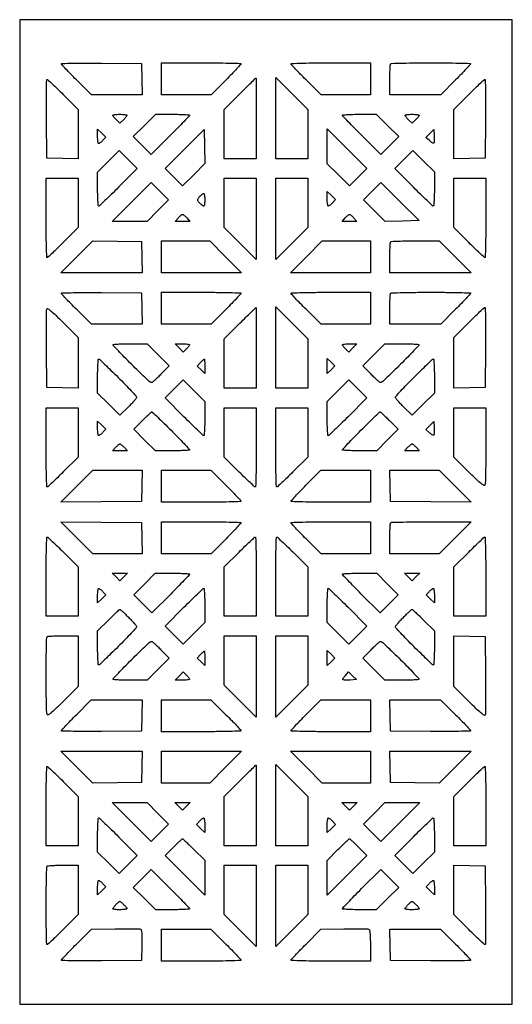
# Model space of a CAD drawing. Extents: x 0 to 90, y 0 to 180.
import ezdxf

# ---------------------------------------------------------------- set-up
doc = ezdxf.new("R2010")
doc.units = 0
doc.header["$MEASUREMENT"] = 0

msp = doc.modelspace()

# ---------------------------------------------------------------- linework, layer by layer
for points in [[(44.958, 179.832), (0, 179.832), (0, 89.916), (0, 0), (44.958, 0), (89.916, 0), (89.916, 89.916), (89.916, 179.832)], [(49.657, 166.37), (52.578, 163.457287), (52.578, 158.944643), (52.578, 154.432), (49.657, 154.432), (46.736, 154.432), (46.736, 161.857357), (46.736, 169.282713)], [(33.726746, 156.668832), (33.798492, 153.56334), (31.758554, 151.523402), (29.718616, 149.483464), (28.13378, 151.0683), (26.548944, 152.653136), (30.101972, 156.213731), (33.655, 159.774325)], [(59.751673, 156.273099), (63.369346, 152.655426), (61.785387, 151.071467), (60.201429, 149.487509), (58.167714, 151.509296), (56.134, 153.531082), (56.134, 156.710927), (56.134, 159.890772)], [(25.586251, 148.531275), (27.179721, 146.95197), (25.216319, 144.976985), (23.252918, 143.002), (20.075362, 143.002), (16.897806, 143.002), (20.445294, 146.55629), (23.992782, 150.110581)], [(40.259, 150.876), (43.18, 150.876), (43.18, 143.450643), (43.18, 136.025287), (40.259, 138.938), (37.338, 141.850713), (37.338, 146.363357), (37.338, 150.876)], [(49.657, 150.876), (52.578, 150.876), (52.578, 146.363357), (52.578, 141.850713), (49.657, 138.938), (46.736, 136.025287), (46.736, 143.450643), (46.736, 150.876)], [(69.404339, 146.623532), (72.906325, 143.129), (69.804546, 143.057284), (66.702768, 142.985568), (64.720821, 144.955891), (62.738874, 146.926214), (64.320613, 148.522139), (65.902353, 150.118064)], [(17.78, 139.387621), (22.225, 139.319), (22.296819, 136.4615), (22.368638, 133.604), (14.934962, 133.604), (7.501287, 133.604), (10.418143, 136.530121), (13.335, 139.456242)], [(30.293643, 139.446), (34.679287, 139.446), (37.592, 136.525), (40.504713, 133.604), (33.206357, 133.604), (25.908, 133.604), (25.908, 136.525), (25.908, 139.446)], [(59.622357, 139.446), (64.008, 139.446), (64.008, 136.525), (64.008, 133.604), (56.709643, 133.604), (49.411287, 133.604), (52.324, 136.525), (55.236713, 139.446)], [(49.657, 124.46), (52.578, 121.547287), (52.578, 117.034643), (52.578, 112.522), (49.657, 112.522), (46.736, 112.522), (46.736, 119.947357), (46.736, 127.372713)], [(56.826727, 117.278727), (57.519455, 116.586), (56.826727, 115.893273), (56.134, 115.200545), (56.134, 116.586), (56.134, 117.971455)], [(17.847676, 97.536), (22.368638, 97.536), (22.296819, 94.6785), (22.225, 91.821), (14.859155, 91.753501), (7.493311, 91.686001), (10.410012, 94.611001), (13.326713, 97.536)], [(72.068324, 97.536), (76.589287, 97.536), (79.505988, 94.611001), (82.422689, 91.686001), (75.056845, 91.753501), (67.691, 91.821), (67.619181, 94.6785), (67.547362, 97.536)], [(14.859155, 88.078499), (22.225, 88.011), (22.296819, 85.1535), (22.368638, 82.296), (17.847676, 82.296), (13.326713, 82.296), (10.410012, 85.220999), (7.493311, 88.145999)], [(18.288, 78.74), (19.673455, 78.74), (18.980727, 78.047273), (18.288, 77.354545), (17.595273, 78.047273), (16.902545, 78.74)], [(71.628, 78.74), (73.013455, 78.74), (72.320727, 78.047273), (71.628, 77.354545), (70.935273, 78.047273), (70.242545, 78.74)], [(40.259, 67.31), (43.18, 67.31), (43.18, 59.884643), (43.18, 52.459287), (40.259, 55.372), (37.338, 58.284713), (37.338, 62.797357), (37.338, 67.31)], [(49.657, 67.31), (52.578, 67.31), (52.578, 62.797357), (52.578, 58.284713), (49.657, 55.372), (46.736, 52.459287), (46.736, 59.884643), (46.736, 67.31)], [(56.826727, 63.938727), (57.519455, 63.246), (56.826727, 62.553273), (56.134, 61.860545), (56.134, 63.246), (56.134, 64.631455)], [(14.934962, 46.228), (22.368638, 46.228), (22.296819, 43.3705), (22.225, 40.513), (17.78, 40.444379), (13.335, 40.375758), (10.418143, 43.301879), (7.501287, 46.228)], [(33.206357, 46.228), (40.504713, 46.228), (37.592, 43.307), (34.679287, 40.386), (30.293643, 40.386), (25.908, 40.386), (25.908, 43.307), (25.908, 46.228)], [(56.709643, 46.228), (64.008, 46.228), (64.008, 43.307), (64.008, 40.386), (59.622357, 40.386), (55.236713, 40.386), (52.324, 43.307), (49.411287, 46.228)], [(74.981038, 46.228), (82.414713, 46.228), (79.497857, 43.301879), (76.581, 40.375758), (72.136, 40.444379), (67.691, 40.513), (67.619181, 43.3705), (67.547362, 46.228)], [(49.657, 40.894), (52.578, 37.981287), (52.578, 33.468643), (52.578, 28.956), (49.657, 28.956), (46.736, 28.956), (46.736, 36.381357), (46.736, 43.806713)], [(20.075362, 36.83), (23.252918, 36.83), (25.216319, 34.855015), (27.179721, 32.88003), (25.586251, 31.300725), (23.992782, 29.721419), (20.445294, 33.27571), (16.897806, 36.83)], [(29.718, 36.83), (31.103455, 36.83), (30.410727, 36.137273), (29.718, 35.444545), (29.025273, 36.137273), (28.332545, 36.83)], [(60.198, 36.83), (61.583455, 36.83), (60.890727, 36.137273), (60.198, 35.444545), (59.505273, 36.137273), (58.812545, 36.83)], [(69.840638, 36.83), (73.018194, 36.83), (69.470706, 33.27571), (65.923218, 29.721419), (64.329749, 31.300725), (62.736279, 32.88003), (64.699681, 34.855015), (66.663082, 36.83)], [(40.259, 25.4), (43.18, 25.4), (43.18, 17.974643), (43.18, 10.549287), (40.259, 13.462), (37.338, 16.374713), (37.338, 20.887357), (37.338, 25.4)], [(49.657, 25.4), (52.578, 25.4), (52.578, 20.887357), (52.578, 16.374713), (49.657, 13.462), (46.736, 10.549287), (46.736, 17.974643), (46.736, 25.4)]]:
    msp.add_lwpolyline(points, close=True)
for points in [[(14.9225, 171.898395), (22.225, 171.831), (22.296819, 168.9735), (22.368638, 166.116), (17.728967, 166.116), (13.089295, 166.116), (10.354648, 168.842168, -0.003408), (9.306403, 169.901508, -0.005381), (8.423303, 170.825901, -0.001626), (7.671537, 171.635226, -0.18851), (7.62, 171.767063, -0.408107), (7.69872, 171.847446, -0.000728), (9.765109, 171.887617, -0.004253), (12.122362, 171.909957, -0.00255)], [(33.147, 171.958, -0.002412), (35.922784, 171.944608, -0.004022), (38.259544, 171.903259, -0.000651), (40.312026, 171.847748, -0.405937), (40.386, 171.771648, -0.188475), (40.337445, 171.647413, -0.001438), (39.585188, 170.836734, -0.005047), (38.704847, 169.912361, -0.003187), (37.659832, 168.850648), (34.933664, 166.116), (30.420832, 166.116), (25.908, 166.116), (25.908, 169.037), (25.908, 171.958)], [(56.769, 171.958), (64.008, 171.958), (64.008, 169.037), (64.008, 166.116), (59.503648, 166.116), (54.999295, 166.116), (52.264648, 168.842168, -0.003342), (51.216396, 169.901232, -0.005281), (50.333303, 170.824756, -0.001567), (49.580653, 171.633763, -0.188742), (49.53, 171.763168, -0.405526), (49.607197, 171.842696, -0.000711), (51.656456, 171.900768, -0.004205), (53.993218, 171.943998, -0.002522)], [(75.099333, 171.958, -0.002426), (77.858884, 171.944608, -0.004046), (80.181979, 171.903259, -0.000659), (82.222044, 171.847744, -0.405884), (82.296, 171.771648, -0.188475), (82.247445, 171.647413, -0.001438), (81.495188, 170.836734, -0.005047), (80.614847, 169.912361, -0.003187), (79.569832, 168.850648), (76.843664, 166.116), (72.203832, 166.116), (67.564, 166.116), (67.564, 168.867667, -0.005745), (67.576258, 169.934462, -0.008732), (67.613742, 170.860773, -0.004165), (67.665476, 171.6407, -0.179603), (67.733333, 171.788667, -0.192206), (67.89396, 171.857645, -0.000713), (69.966946, 171.908258, -0.003544), (72.328179, 171.945796, -0.002202)], [(43.112357, 169.164, -0.411429), (43.140157, 169.136463, -0.000083), (43.16013, 167.000238, -0.001435), (43.175139, 164.622497, -0.00086), (43.18, 161.798), (43.18, 154.432), (40.259, 154.432), (37.338, 154.432), (37.338, 158.936526), (37.338, 163.441051), (40.191357, 166.302526, -0.00111), (41.290222, 167.399636, -0.001819), (42.22641, 168.323442, -0.000188), (43.065642, 169.144952, -0.196043)], [(5.008397, 168.91, -0.188241), (5.135118, 168.860539, -0.001495), (5.946104, 168.109188, -0.005148), (6.871359, 167.22884, -0.003254), (7.933352, 166.183832), (10.668, 163.457664), (10.668, 158.936513), (10.668, 154.415362), (7.8105, 154.487181), (4.953, 154.559), (4.885544, 161.7345, -0.002485), (4.873355, 164.48594, -0.004145), (4.893807, 166.802197, -0.000691), (4.931413, 168.834532, -0.408401)], [(84.899124, 168.91, -0.407984), (84.979503, 168.831317, -0.000754), (85.019702, 166.802197, -0.004329), (85.042036, 164.485939, -0.002596), (85.030456, 161.7345), (84.963, 154.559), (82.1055, 154.487181), (79.248, 154.415362), (79.248, 158.928033), (79.248, 163.440705), (81.974168, 166.175352, -0.003409), (83.033512, 167.223597, -0.005382), (83.957918, 168.106697, -0.001627), (84.767248, 168.85845, -0.188506)], [(18.288, 162.56, -0.015525), (18.77486, 162.54488, -0.025397), (19.184938, 162.498394, -0.022981), (19.494464, 162.432545, -0.341193), (19.558, 162.350276, -0.148512), (19.523208, 162.235724, -0.019347), (19.371469, 162.026921, -0.021145), (19.166169, 161.787779, -0.016233), (18.923, 161.544), (18.288, 160.947448), (17.653, 161.544, -0.016233), (17.409831, 161.787779, -0.021145), (17.204531, 162.026921, -0.019347), (17.052792, 162.235724, -0.148512), (17.018, 162.350276, -0.341193), (17.081536, 162.432545, -0.022981), (17.391063, 162.498394, -0.025397), (17.80114, 162.54488, -0.015525)], [(27.906222, 162.56, -0.005898), (29.087889, 162.54606, -0.009811), (30.082728, 162.503041, -0.003816), (30.91573, 162.444244, -0.391519), (30.988, 162.366097, -0.191136), (30.93622, 162.235591, -0.000977), (29.960514, 161.203634, -0.004156), (28.831067, 160.033372, -0.002598), (27.490176, 158.681065), (23.992353, 155.189936), (22.346676, 156.85237), (20.701, 158.514805), (22.762722, 160.537402), (24.824445, 162.56)], [(62.009778, 162.56), (65.091555, 162.56), (67.153278, 160.537402), (69.215, 158.514805), (67.569324, 156.85237), (65.923647, 155.189936), (62.425824, 158.681065, -0.002598), (61.084933, 160.033372, -0.004156), (59.955486, 161.203634, -0.000977), (58.97978, 162.235591, -0.191136), (58.928, 162.366097, -0.391519), (59.00027, 162.444244, -0.003816), (59.833272, 162.503041, -0.009811), (60.828111, 162.54606, -0.005898)], [(71.628, 162.56, -0.015525), (72.11486, 162.54488, -0.025397), (72.524937, 162.498394, -0.022981), (72.834464, 162.432545, -0.341193), (72.898, 162.350276, -0.148512), (72.863208, 162.235724, -0.019347), (72.711469, 162.026921, -0.021145), (72.506169, 161.787779, -0.016233), (72.263, 161.544), (71.628, 160.947448), (70.993, 161.544, -0.016233), (70.749831, 161.787779, -0.021145), (70.544531, 162.026921, -0.019347), (70.392792, 162.235724, -0.148512), (70.358, 162.350276, -0.341193), (70.421536, 162.432545, -0.022981), (70.731063, 162.498394, -0.025397), (71.14114, 162.54488, -0.015525)], [(14.985806, 159.131186), (15.747613, 158.401329), (15.195531, 157.813664, -0.017515), (14.968782, 157.58864, -0.022377), (14.744016, 157.398626, -0.021083), (14.546686, 157.259263, -0.144173), (14.433724, 157.226, -0.344373), (14.351355, 157.290365, -0.021585), (14.285606, 157.613022, -0.024509), (14.239117, 158.038435, -0.014961), (14.224, 158.543521), (14.224, 159.861042)], [(75.643532, 158.614929, -0.011871), (75.663204, 158.148838, -0.016703), (75.656979, 157.732806, -0.012938), (75.631745, 157.393541, -0.173017), (75.57903, 157.282364, -0.298523), (75.485196, 157.262835, -0.038349), (75.290987, 157.357048, -0.03467), (75.053669, 157.518585, -0.021813), (74.799313, 157.737464), (74.162629, 158.335597), (74.863815, 159.070028), (75.565, 159.80446)], [(19.804898, 154.307398), (21.457118, 152.655178), (18.034588, 149.225589, -0.002652), (16.708576, 147.910863, -0.004238), (15.56043, 146.803442, -0.001016), (14.548493, 145.847717, -0.190974), (14.418029, 145.796, -0.391709), (14.33982, 145.868375, -0.003763), (14.280996, 146.708352, -0.009742), (14.237949, 147.710972, -0.005856), (14.224, 148.901881), (14.224, 152.007761), (16.188339, 153.983689), (18.152679, 155.959618)], [(73.717015, 153.994319), (75.692, 152.030918), (75.692, 148.913459, -0.005835), (75.678051, 147.71811, -0.009706), (75.635004, 146.711754, -0.003736), (75.576186, 145.868406, -0.391807), (75.497971, 145.796, -0.190967), (75.367511, 145.847713, -0.001017), (74.356304, 146.802706, -0.004241), (73.208965, 147.909319, -0.002654), (71.883911, 149.223085), (68.46388, 152.65017), (70.102955, 154.303946), (71.74203, 155.957721)], [(7.747, 150.876), (10.668, 150.876), (10.668, 146.371648), (10.668, 141.867295), (7.941832, 139.132648, -0.003342), (6.882768, 138.084396, -0.005281), (5.959244, 137.201303, -0.001567), (5.150237, 136.448653, -0.188742), (5.020832, 136.398, -0.405526), (4.941304, 136.475197, -0.000711), (4.883232, 138.524456, -0.004205), (4.840002, 140.861218, -0.002522), (4.826, 143.637), (4.826, 150.876)], [(82.159311, 150.876), (85.070622, 150.876), (85.073627, 143.637, -0.002326), (85.061867, 140.861215, -0.003878), (85.022971, 138.524456, -0.000605), (84.97033, 136.469425, -0.40638), (84.896963, 136.398, -0.188869), (84.776943, 136.445013, -0.001343), (83.96677, 137.198812, -0.004875), (83.043889, 138.079141, -0.003073), (81.982648, 139.124168), (79.248, 141.850336), (79.248, 146.363168), (79.248, 150.876)], [(33.567367, 148.082, -0.329021), (33.651207, 148.020132, -0.028437), (33.718952, 147.746244, -0.028744), (33.766511, 147.377143, -0.01767), (33.782, 146.939, -0.014015), (33.769715, 146.500806, -0.023009), (33.731916, 146.131756, -0.019288), (33.678607, 145.849471, -0.349685), (33.6115, 145.796, -0.127166), (33.51856, 145.820026, -0.019706), (33.354638, 145.919483, -0.02089), (33.166841, 146.055414, -0.016815), (32.9765, 146.216367, -0.02788), (32.798719, 146.396262, -0.030866), (32.648447, 146.589077, -0.032423), (32.542508, 146.767631, -0.118213), (32.512, 146.894867, -0.104102), (32.539343, 147.024773, -0.027996), (32.635483, 147.21362, -0.027094), (32.771473, 147.420715, -0.025093), (32.932367, 147.6175, -0.02333), (33.109051, 147.795313, -0.027601), (33.292299, 147.945553, -0.028185), (33.457981, 148.052969, -0.130443)], [(56.895806, 147.701186), (57.657613, 146.971329), (57.105531, 146.383664, -0.017515), (56.878782, 146.15864, -0.022377), (56.654016, 145.968626, -0.021083), (56.456686, 145.829263, -0.144173), (56.343724, 145.796, -0.344373), (56.261355, 145.860365, -0.021585), (56.195606, 146.183022, -0.024509), (56.149117, 146.608435, -0.014961), (56.134, 147.113521), (56.134, 148.431042)], [(29.718, 144.272, -0.160602), (29.812137, 144.240962, -0.014444), (30.010085, 144.085469, -0.01762), (30.239442, 143.880224, -0.01285), (30.48, 143.637), (31.076552, 143.002), (29.718, 143.002), (28.359448, 143.002), (28.956, 143.637, -0.01285), (29.196558, 143.880224, -0.01762), (29.425915, 144.085469, -0.014444), (29.623863, 144.240962, -0.160602)], [(60.198, 144.272, -0.160602), (60.292137, 144.240962, -0.014444), (60.490085, 144.085469, -0.01762), (60.719442, 143.880224, -0.01285), (60.96, 143.637), (61.556552, 143.002), (60.198, 143.002), (58.839448, 143.002), (59.436, 143.637, -0.01285), (59.676558, 143.880224, -0.01762), (59.905915, 144.085469, -0.014444), (60.103863, 144.240962, -0.160602)], [(72.245977, 139.446), (76.589287, 139.446), (79.502, 136.525), (82.414713, 133.604), (74.989357, 133.604), (67.564, 133.604), (67.564, 136.355667, -0.005745), (67.576258, 137.422462, -0.008732), (67.613742, 138.348773, -0.004165), (67.665476, 139.1287, -0.179603), (67.733333, 139.276667, -0.187274), (67.888704, 139.345147, -0.001843), (69.128772, 139.396258, -0.005732), (70.568912, 139.433773, -0.003645)], [(14.9225, 129.988395), (22.225, 129.921), (22.296819, 127.0635), (22.368638, 124.206), (17.728967, 124.206), (13.089295, 124.206), (10.354648, 126.932168, -0.003408), (9.306403, 127.991508, -0.005381), (8.423303, 128.915901, -0.001626), (7.671537, 129.725226, -0.18851), (7.62, 129.857063, -0.408107), (7.69872, 129.937446, -0.000728), (9.765109, 129.977617, -0.004253), (12.122362, 129.999957, -0.00255)], [(33.147, 130.048, -0.002412), (35.922784, 130.034608, -0.004022), (38.259544, 129.993259, -0.000651), (40.312026, 129.937748, -0.405937), (40.386, 129.861648, -0.188475), (40.337445, 129.737413, -0.001438), (39.585188, 128.926734, -0.005047), (38.704847, 128.002361, -0.003187), (37.659832, 126.940648), (34.933664, 124.206), (30.420832, 124.206), (25.908, 124.206), (25.908, 127.127), (25.908, 130.048)], [(56.769, 130.048), (64.008, 130.048), (64.008, 127.127), (64.008, 124.206), (59.503648, 124.206), (54.999295, 124.206), (52.264648, 126.932168, -0.003342), (51.216396, 127.991232, -0.005281), (50.333303, 128.914756, -0.001567), (49.580653, 129.723763, -0.188742), (49.53, 129.853168, -0.405526), (49.607197, 129.932696, -0.000711), (51.656456, 129.990768, -0.004205), (53.993218, 130.033998, -0.002522)], [(75.099333, 130.048, -0.002426), (77.858884, 130.034608, -0.004046), (80.181979, 129.993259, -0.000659), (82.222044, 129.937744, -0.405884), (82.296, 129.861648, -0.188475), (82.247445, 129.737413, -0.001438), (81.495188, 128.926734, -0.005047), (80.614847, 128.002361, -0.003187), (79.569832, 126.940648), (76.843664, 124.206), (72.203832, 124.206), (67.564, 124.206), (67.564, 126.957667, -0.005745), (67.576258, 128.024462, -0.008732), (67.613742, 128.950773, -0.004165), (67.665476, 129.7307, -0.179603), (67.733333, 129.878667, -0.192206), (67.89396, 129.947645, -0.000713), (69.966946, 129.998258, -0.003544), (72.328179, 130.035796, -0.002202)], [(7.884657, 124.576376), (10.668, 121.801664), (10.668, 117.153513), (10.668, 112.505362), (7.8105, 112.577181), (4.953, 112.649), (4.885309, 119.630395, -0.001945), (4.86962, 122.332892, -0.003001), (4.87917, 124.66959, -0.000971), (4.903484, 126.690655, -0.088337), (4.959465, 126.98144, -0.482182), (5.143809, 127.039639, -0.023842), (5.729856, 126.602889, -0.018704), (6.593062, 125.837315, -0.005228)], [(43.112357, 127.254, -0.411429), (43.140157, 127.226463, -0.000083), (43.16013, 125.090238, -0.001435), (43.175139, 122.712497, -0.00086), (43.18, 119.888), (43.18, 112.522), (40.259, 112.522), (37.338, 112.522), (37.338, 117.026526), (37.338, 121.531051), (40.191357, 124.392526, -0.00111), (41.290222, 125.489636, -0.001819), (42.22641, 126.413442, -0.000188), (43.065642, 127.234952, -0.196043)], [(84.899063, 127.254, -0.408107), (84.979446, 127.17528, -0.000728), (85.019617, 125.108891, -0.004253), (85.041957, 122.751638, -0.00255), (85.030395, 119.9515), (84.963, 112.649), (82.1055, 112.577181), (79.248, 112.505362), (79.248, 117.145033), (79.248, 121.784705), (81.974168, 124.519352, -0.003408), (83.033508, 125.567597, -0.005381), (83.957901, 126.450697, -0.001626), (84.767226, 127.202463, -0.18851)], [(20.135459, 120.65), (23.252918, 120.65), (25.272002, 118.619004), (27.291085, 116.588009), (25.781994, 115.063004, -0.008196), (25.184506, 114.47869, -0.011989), (24.638213, 113.98597, -0.007496), (24.169687, 113.595392, -0.171637), (24.007422, 113.538, -0.187378), (23.832144, 113.606077, -0.001885), (22.832348, 114.527616, -0.005801), (21.687816, 115.615572, -0.003691), (20.379971, 116.906905, -0.002598), (19.09116, 118.211865, -0.004154), (18.005579, 119.341154, -0.000978), (17.067851, 120.336896, -0.190621), (17.018, 120.462905, -0.392743), (17.088098, 120.538381, -0.003479), (17.933754, 120.595041, -0.00936), (18.940107, 120.63655, -0.005626)], [(29.670479, 120.65, -0.014961), (30.175565, 120.634883, -0.024509), (30.600978, 120.588394, -0.021585), (30.923635, 120.522645, -0.344373), (30.988, 120.440276, -0.144173), (30.954737, 120.327314, -0.021083), (30.815374, 120.129984, -0.022377), (30.62536, 119.905218, -0.017515), (30.400336, 119.678469), (29.812671, 119.126387), (29.082814, 119.888194), (28.352958, 120.65)], [(60.245521, 120.65), (61.563042, 120.65), (60.833186, 119.888194), (60.103329, 119.126387), (59.515664, 119.678469, -0.017515), (59.29064, 119.905218, -0.022377), (59.100626, 120.129984, -0.021083), (58.961263, 120.327314, -0.144173), (58.928, 120.440276, -0.344373), (58.992365, 120.522645, -0.021585), (59.315022, 120.588394, -0.024509), (59.740435, 120.634883, -0.014961)], [(69.780541, 120.65, -0.005626), (70.975893, 120.63655, -0.00936), (71.982246, 120.595041, -0.003479), (72.827902, 120.538381, -0.392743), (72.898, 120.462905, -0.190621), (72.848149, 120.336896, -0.000978), (71.910421, 119.341154, -0.004154), (70.82484, 118.211865, -0.002598), (69.536029, 116.906905, -0.003691), (68.228184, 115.615572, -0.005801), (67.083652, 114.527616, -0.001885), (66.083856, 113.606077, -0.187378), (65.908578, 113.538, -0.171637), (65.746313, 113.595392, -0.007496), (65.277787, 113.98597, -0.011989), (64.731494, 114.47869, -0.008196), (64.134006, 115.063004), (62.624915, 116.588009), (64.643998, 118.619004), (66.663082, 120.65)], [(14.411095, 117.856, -0.190621), (14.537104, 117.806149, -0.000978), (15.532846, 116.868421, -0.004154), (16.662135, 115.78284, -0.002598), (17.967095, 114.494029, -0.003691), (19.258428, 113.186184, -0.005801), (20.346384, 112.041652, -0.001885), (21.267923, 111.041856, -0.187378), (21.336, 110.866578, -0.171637), (21.278608, 110.704313, -0.007496), (20.88803, 110.235787, -0.011989), (20.39531, 109.689494, -0.008196), (19.810996, 109.092006), (18.285991, 107.582915), (16.254996, 109.601998), (14.224, 111.621082), (14.224, 114.738541, -0.005626), (14.23745, 115.933893, -0.00936), (14.278959, 116.940246, -0.003479), (14.335619, 117.785902, -0.392743)], [(33.699276, 117.856, -0.391779), (33.732622, 117.825133, -0.003743), (33.7577, 117.46598, -0.009716), (33.776053, 117.037372, -0.005841), (33.782, 116.528273), (33.782, 115.200545), (33.096208, 115.886337), (32.410417, 116.572129), (33.013484, 117.214064, -0.00639), (33.250585, 117.46007, -0.009668), (33.463701, 117.667431, -0.004919), (33.647538, 117.83615, -0.185252)], [(75.497971, 117.856, -0.391807), (75.576186, 117.783594, -0.003736), (75.635004, 116.940246, -0.009706), (75.678051, 115.93389, -0.005835), (75.692, 114.738541), (75.692, 111.621082), (73.661004, 109.601998), (71.630009, 107.582915), (70.105004, 109.092006, -0.007983), (69.52068, 109.688997, -0.011718), (69.02797, 110.23375, -0.007189), (68.636366, 110.701079, -0.172451), (68.58, 110.859644, -0.187209), (68.646398, 111.030764, -0.001791), (69.567579, 112.031858, -0.005646), (70.653285, 113.177083, -0.003588), (71.941971, 114.487095, -0.0027), (73.244763, 115.778552, -0.004311), (74.373359, 116.866384, -0.00105), (75.367616, 117.804373, -0.190813)], [(31.807015, 112.084319), (33.782, 110.120918), (33.782, 107.003459, -0.005835), (33.768051, 105.80811, -0.009706), (33.725004, 104.801754, -0.003736), (33.666186, 103.958406, -0.391807), (33.587971, 103.886, -0.190967), (33.457511, 103.937713, -0.001017), (32.446304, 104.892706, -0.004241), (31.298965, 105.999319, -0.002654), (29.973911, 107.313085), (26.55388, 110.74017), (28.192955, 112.393946), (29.83203, 114.047721)], [(61.714898, 112.397398), (63.367118, 110.745178), (59.944588, 107.315589, -0.002652), (58.618576, 106.000863, -0.004238), (57.47043, 104.893442, -0.001016), (56.458493, 103.937717, -0.190974), (56.328029, 103.886, -0.391709), (56.24982, 103.958375, -0.003763), (56.190996, 104.798352, -0.009742), (56.147949, 105.800972, -0.005856), (56.134, 106.991881), (56.134, 110.097761), (58.098339, 112.073689), (60.062679, 114.049618)], [(7.747, 108.966), (10.668, 108.966), (10.668, 104.461648), (10.668, 99.957295), (7.941832, 97.222648, -0.003342), (6.882768, 96.174396, -0.005281), (5.959244, 95.291303, -0.001567), (5.150237, 94.538653, -0.188742), (5.020832, 94.488, -0.405526), (4.941304, 94.565197, -0.000711), (4.883232, 96.614456, -0.004205), (4.840002, 98.951218, -0.002522), (4.826, 101.727), (4.826, 108.966)], [(24.119257, 108.204, -0.193184), (24.208655, 108.16812, -0.000494), (25.201344, 107.216421, -0.002946), (26.318094, 106.13094, -0.001819), (27.619095, 104.842029, -0.0027), (28.910552, 103.539237, -0.004311), (29.998384, 102.410641, -0.00105), (30.936373, 101.416384, -0.190813), (30.988, 101.286029, -0.391709), (30.915625, 101.20782, -0.003763), (30.075648, 101.148996, -0.009742), (29.073028, 101.105949, -0.005856), (27.882119, 101.092), (24.776239, 101.092), (22.802556, 103.054107), (20.828874, 105.016214), (22.408599, 106.610107, -0.003874), (23.02357, 107.221052, -0.006072), (23.562742, 107.735794, -0.002055), (24.033178, 108.170521, -0.187621)], [(40.259, 108.966), (43.18, 108.966), (43.18, 101.727, -0.002412), (43.166608, 98.951216, -0.004022), (43.125259, 96.614456, -0.000651), (43.069748, 94.561974, -0.405937), (42.993648, 94.488, -0.188475), (42.869413, 94.536555, -0.001438), (42.058734, 95.288812, -0.005047), (41.134361, 96.169153, -0.003187), (40.072648, 97.214168), (37.338, 99.940336), (37.338, 104.453168), (37.338, 108.966)], [(49.657, 108.966), (52.578, 108.966), (52.578, 104.461648), (52.578, 99.957295), (49.851832, 97.222648, -0.003342), (48.792768, 96.174396, -0.005281), (47.869244, 95.291303, -0.001567), (47.060237, 94.538653, -0.188742), (46.930832, 94.488, -0.405526), (46.851304, 94.565197, -0.000711), (46.793232, 96.614456, -0.004205), (46.750002, 98.951218, -0.002522), (46.736, 101.727), (46.736, 108.966)], [(65.775637, 108.204, -0.186188), (65.857539, 108.172407, -0.00183), (66.331585, 107.739577, -0.005698), (66.87414, 107.229005, -0.003625), (67.494526, 106.622985), (69.089721, 105.04197), (67.126319, 103.066985), (65.162918, 101.092), (62.045459, 101.092, -0.005626), (60.850107, 101.10545, -0.00936), (59.843754, 101.146959, -0.003479), (58.998098, 101.203619, -0.392743), (58.928, 101.279095, -0.190621), (58.977851, 101.405104, -0.000978), (59.915579, 102.400846, -0.004154), (61.00116, 103.530135, -0.002598), (62.289971, 104.835095, -0.001722), (63.587804, 106.126677, -0.002794), (64.700698, 107.214384, -0.000444), (65.691101, 108.169912, -0.194029)], [(82.169, 108.966), (85.09, 108.966), (85.09, 102.128774, -0.002226), (85.078198, 99.477697, -0.003387), (85.042096, 97.175147, -0.001259), (84.992666, 95.196063, -0.084933), (84.926922, 94.866572, -0.4438), (84.714435, 94.784397, -0.051493), (84.230462, 95.094097, -0.023683), (83.427698, 95.797471, -0.004246), (82.005922, 97.190967), (79.248, 99.940336), (79.248, 104.453168), (79.248, 108.966)], [(14.985806, 105.791186), (15.747613, 105.061329), (15.195531, 104.473664, -0.017515), (14.968782, 104.24864, -0.022377), (14.744016, 104.058626, -0.021083), (14.546686, 103.919263, -0.144173), (14.433724, 103.886, -0.344373), (14.351355, 103.950365, -0.021585), (14.285606, 104.273022, -0.024509), (14.239117, 104.698435, -0.014961), (14.224, 105.203521), (14.224, 106.521042)], [(75.643532, 105.274929, -0.011871), (75.663204, 104.808838, -0.016703), (75.656979, 104.392806, -0.012938), (75.631745, 104.053541, -0.173017), (75.57903, 103.942364, -0.298523), (75.485196, 103.922835, -0.038349), (75.290987, 104.017048, -0.03467), (75.053669, 104.178585, -0.021813), (74.799313, 104.397464), (74.162629, 104.995597), (74.863815, 105.730028), (75.565, 106.46446)], [(18.288, 102.362, -0.160602), (18.382137, 102.330962, -0.014444), (18.580085, 102.175469, -0.01762), (18.809442, 101.970224, -0.01285), (19.05, 101.727), (19.646552, 101.092), (18.288, 101.092), (16.929448, 101.092), (17.526, 101.727, -0.01285), (17.766558, 101.970224, -0.01762), (17.995915, 102.175469, -0.014444), (18.193863, 102.330962, -0.160602)], [(71.628, 102.362, -0.160602), (71.722137, 102.330962, -0.014444), (71.920085, 102.175469, -0.01762), (72.149442, 101.970224, -0.01285), (72.39, 101.727), (72.986552, 101.092), (71.628, 101.092), (70.269448, 101.092), (70.866, 101.727, -0.01285), (71.106558, 101.970224, -0.01762), (71.335915, 102.175469, -0.014444), (71.533863, 102.330962, -0.160602)], [(30.394019, 97.536), (34.880037, 97.536), (37.633019, 94.817014, -0.003474), (38.688288, 93.760193, -0.005481), (39.577312, 92.837388, -0.001678), (40.333456, 92.029681, -0.189491), (40.386, 91.896014, -0.405175), (40.306084, 91.813585, -0.000764), (38.259544, 91.753342, -0.00436), (35.922781, 91.708518, -0.002615), (33.147, 91.694), (25.908, 91.694), (25.908, 94.615), (25.908, 97.536)], [(59.495168, 97.536), (64.008, 97.536), (64.008, 94.615), (64.008, 91.694), (56.769, 91.694, -0.002412), (53.993216, 91.707392, -0.004022), (51.656456, 91.748741, -0.000651), (49.603974, 91.804252, -0.405937), (49.53, 91.880352, -0.188475), (49.578555, 92.004587, -0.001438), (50.330812, 92.815266, -0.005047), (51.211153, 93.739639, -0.003187), (52.256168, 94.801352), (54.982336, 97.536)], [(33.147, 88.138, -0.002412), (35.922784, 88.124608, -0.004022), (38.259544, 88.083259, -0.000651), (40.312026, 88.027748, -0.405937), (40.386, 87.951648, -0.188475), (40.337445, 87.827413, -0.001438), (39.585188, 87.016734, -0.005047), (38.704847, 86.092361, -0.003187), (37.659832, 85.030648), (34.933664, 82.296), (30.420832, 82.296), (25.908, 82.296), (25.908, 85.217), (25.908, 88.138)], [(56.769, 88.138), (64.008, 88.138), (64.008, 85.217), (64.008, 82.296), (59.503648, 82.296), (54.999295, 82.296), (52.264648, 85.022168, -0.003342), (51.216396, 86.081232, -0.005281), (50.333303, 87.004756, -0.001567), (49.580653, 87.813763, -0.188742), (49.53, 87.943168, -0.405526), (49.607197, 88.022696, -0.000711), (51.656456, 88.080768, -0.004205), (53.993218, 88.123998, -0.002522)], [(75.15869, 88.138), (82.414713, 88.138), (79.502, 85.217), (76.589287, 82.296), (72.076643, 82.296), (67.564, 82.296), (67.564, 85.047667, -0.005745), (67.576258, 86.114462, -0.008732), (67.613742, 87.040773, -0.004165), (67.665476, 87.8207, -0.179603), (67.733333, 87.968667, -0.192265), (67.894026, 88.037651, -0.000702), (69.984382, 88.088258, -0.003516), (72.364776, 88.125796, -0.002184)], [(5.012352, 85.344, -0.188475), (5.136587, 85.295445, -0.001438), (5.947266, 84.543188, -0.005047), (6.871639, 83.662847, -0.003187), (7.933352, 82.617832), (10.668, 79.891664), (10.668, 75.378832), (10.668, 70.866), (7.747, 70.866), (4.826, 70.866), (4.826, 78.105, -0.002412), (4.839392, 80.880784, -0.004022), (4.880741, 83.217544, -0.000651), (4.936252, 85.270026, -0.405937)], [(42.985168, 85.344, -0.405526), (43.064696, 85.266803, -0.000711), (43.122768, 83.217544, -0.004205), (43.165998, 80.880782, -0.002522), (43.18, 78.105), (43.18, 70.866), (40.259, 70.866), (37.338, 70.866), (37.338, 75.370352), (37.338, 79.874705), (40.064168, 82.609352, -0.003342), (41.123232, 83.657604, -0.005281), (42.046756, 84.540697, -0.001567), (42.855763, 85.293347, -0.188742)], [(46.922352, 85.344, -0.188475), (47.046587, 85.295445, -0.001438), (47.857266, 84.543188, -0.005047), (48.781639, 83.662847, -0.003187), (49.843352, 82.617832), (52.578, 79.891664), (52.578, 75.378832), (52.578, 70.866), (49.657, 70.866), (46.736, 70.866), (46.736, 78.105, -0.002412), (46.749392, 80.880784, -0.004022), (46.790741, 83.217544, -0.000651), (46.846252, 85.270026, -0.405937)], [(84.883266, 85.344, -0.405472), (84.958139, 85.271335, -0.000627), (85.017067, 83.217544, -0.003948), (85.062721, 80.880783, -0.002368), (85.081882, 78.105), (85.097569, 70.866), (82.172784, 70.866), (79.248, 70.866), (79.248, 75.370352), (79.248, 79.874705), (81.974168, 82.609352, -0.003138), (83.03239, 83.657625, -0.004975), (83.95326, 84.540697, -0.001394), (84.761331, 85.296079, -0.18945)], [(27.870541, 78.74, -0.005835), (29.06589, 78.726051, -0.009706), (30.072246, 78.683004, -0.003736), (30.915594, 78.624186, -0.391807), (30.988, 78.545971, -0.190967), (30.936287, 78.415511, -0.001017), (29.981294, 77.404304, -0.004241), (28.874681, 76.256965, -0.002654), (27.560915, 74.931911), (24.13383, 71.51188), (22.480054, 73.150955), (20.826279, 74.79003), (22.789681, 76.765015), (24.753082, 78.74)], [(62.045459, 78.74), (65.162918, 78.74), (67.126319, 76.765015), (69.089721, 74.79003), (67.435946, 73.150955), (65.78217, 71.51188), (62.355085, 74.931911, -0.002654), (61.041319, 76.256965, -0.004241), (59.934706, 77.404304, -0.001017), (58.979713, 78.415511, -0.190967), (58.928, 78.545971, -0.391807), (59.000406, 78.624186, -0.003736), (59.843754, 78.683004, -0.009706), (60.85011, 78.726051, -0.005835)], [(14.433724, 75.946, -0.144173), (14.546686, 75.912737, -0.021083), (14.744016, 75.773374, -0.022377), (14.968782, 75.58336, -0.017515), (15.195531, 75.358336), (15.747613, 74.770671), (14.985806, 74.040814), (14.224, 73.310958), (14.224, 74.628479, -0.014961), (14.239117, 75.133565, -0.024509), (14.285606, 75.558978, -0.021585), (14.351355, 75.881635, -0.344373)], [(33.587971, 75.946, -0.391807), (33.666186, 75.873594, -0.003736), (33.725004, 75.030246, -0.009706), (33.768051, 74.02389, -0.005835), (33.782, 72.828541), (33.782, 69.711082), (31.807015, 67.747681), (29.83203, 65.784279), (28.192955, 67.438054), (26.55388, 69.09183), (29.973911, 72.518915, -0.002654), (31.298965, 73.832681, -0.004241), (32.446304, 74.939294, -0.001017), (33.457511, 75.894287, -0.190967)], [(56.328029, 75.946, -0.190967), (56.458489, 75.894287, -0.001017), (57.469696, 74.939294, -0.004241), (58.617035, 73.832681, -0.002654), (59.942089, 72.518915), (63.36212, 69.09183), (61.723045, 67.438054), (60.08397, 65.784279), (58.108985, 67.747681), (56.134, 69.711082), (56.134, 72.828541, -0.005835), (56.147949, 74.02389, -0.009706), (56.190996, 75.030246, -0.003736), (56.249814, 75.873594, -0.391807)], [(75.482276, 75.946, -0.344373), (75.564645, 75.881635, -0.021585), (75.630394, 75.558978, -0.024509), (75.676883, 75.133565, -0.014961), (75.692, 74.628479), (75.692, 73.310958), (74.930194, 74.040814), (74.168387, 74.770671), (74.720469, 75.358336, -0.017515), (74.947218, 75.58336, -0.022377), (75.171984, 75.773374, -0.021083), (75.369314, 75.912737, -0.144173)], [(18.274676, 72.136, -0.184657), (18.357306, 72.104406, -0.002193), (18.794562, 71.709314, -0.006247), (19.296434, 71.240208, -0.003999), (19.868135, 70.683451, -0.008513), (20.43054, 70.107636, -0.01239), (20.904815, 69.579604, -0.007958), (21.279323, 69.126874, -0.170424), (21.336, 68.965422, -0.187378), (21.267923, 68.790144, -0.001885), (20.346384, 67.790348, -0.005801), (19.258428, 66.645816, -0.003691), (17.967095, 65.337971, -0.002598), (16.662135, 64.04916, -0.004154), (15.532846, 62.963579, -0.000978), (14.537104, 62.025851, -0.190621), (14.411095, 61.976, -0.392649), (14.335624, 62.046069, -0.003504), (14.278959, 62.888352, -0.009395), (14.23745, 63.890969, -0.005647), (14.224, 65.081881), (14.224, 68.187761), (16.186541, 70.161881, -0.002993), (16.947914, 70.918631, -0.004757), (17.609479, 71.556102, -0.001274), (18.190784, 72.102869, -0.19031)], [(71.614429, 72.136, -0.188539), (71.700877, 72.102201, -0.001337), (72.285668, 71.559504, -0.004861), (72.951806, 70.925763, -0.003064), (73.717881, 70.173459), (75.692, 68.210918), (75.692, 65.093459, -0.005626), (75.67855, 63.898107, -0.00936), (75.637041, 62.891754, -0.003479), (75.580381, 62.046098, -0.392743), (75.504905, 61.976, -0.190621), (75.378896, 62.025851, -0.000978), (74.383154, 62.963579, -0.004154), (73.253865, 64.04916, -0.002598), (71.948905, 65.337971, -0.003479), (70.657546, 66.644732, -0.005485), (69.569616, 67.785849, -0.00169), (68.644665, 68.784322, -0.188127), (68.58, 68.950106, -0.169918), (68.633838, 69.103956, -0.007155), (69.006686, 69.557969, -0.011634), (69.475991, 70.087552, -0.00794), (70.032549, 70.668135, -0.004161), (70.598645, 71.230758, -0.006492), (71.096403, 71.704815, -0.00234), (71.529846, 72.103258, -0.186796)], [(7.916333, 67.31), (10.668, 67.31), (10.668, 62.670168), (10.668, 58.030336), (7.910078, 55.280967, -0.004246), (6.488302, 53.887471, -0.023683), (5.685538, 53.184097, -0.051493), (5.201565, 52.874397, -0.4438), (4.989078, 52.956572, -0.084886), (4.923341, 53.285863, -0.001273), (4.873904, 55.252711, -0.003406), (4.837803, 57.541594, -0.00224), (4.826, 60.176441, -0.002332), (4.838206, 62.793537, -0.003746), (4.875742, 65.025075, -0.000796), (4.926402, 66.980515, -0.191777), (4.995333, 67.140667, -0.179603), (5.1433, 67.208524, -0.004165), (5.923227, 67.260258, -0.008732), (6.849538, 67.297742, -0.005745)], [(82.1055, 67.254819), (84.963, 67.183), (85.030691, 60.201605, -0.001945), (85.04638, 57.499108, -0.003001), (85.03683, 55.16241, -0.000971), (85.012516, 53.141345, -0.088337), (84.956535, 52.85056, -0.482182), (84.772191, 52.792361, -0.023842), (84.186144, 53.229111, -0.018704), (83.322938, 53.994685, -0.005228), (82.031343, 55.255624), (79.248, 58.030336), (79.248, 62.678487), (79.248, 67.326638)], [(24.007422, 66.294, -0.171637), (24.169687, 66.236608, -0.007496), (24.638213, 65.84603, -0.011989), (25.184506, 65.35331, -0.008196), (25.781994, 64.768996), (27.291085, 63.243991), (25.272002, 61.212996), (23.252918, 59.182), (20.135459, 59.182, -0.005626), (18.940107, 59.19545, -0.00936), (17.933754, 59.236959, -0.003479), (17.088098, 59.293619, -0.392743), (17.018, 59.369095, -0.190621), (17.067851, 59.495104, -0.000978), (18.005579, 60.490846, -0.004154), (19.09116, 61.620135, -0.002598), (20.379971, 62.925095, -0.003691), (21.687816, 64.216428, -0.005801), (22.832348, 65.304384, -0.001885), (23.832144, 66.225923, -0.187378)], [(65.901644, 66.294, -0.187209), (66.072764, 66.227602, -0.001791), (67.073858, 65.306421, -0.005646), (68.219083, 64.220715, -0.003588), (69.529095, 62.932029, -0.0027), (70.820552, 61.629237, -0.004311), (71.908384, 60.500641, -0.00105), (72.846373, 59.506384, -0.190813), (72.898, 59.376029, -0.391807), (72.825594, 59.297814, -0.003736), (71.982246, 59.238996, -0.009706), (70.97589, 59.195949, -0.005835), (69.780541, 59.182), (66.663082, 59.182), (64.643998, 61.212996), (62.624915, 63.243991), (64.134006, 64.768996, -0.007983), (64.730997, 65.35332, -0.011718), (65.27575, 65.84603, -0.007189), (65.743079, 66.237634, -0.172451)], [(33.699276, 64.516, -0.391779), (33.732622, 64.485133, -0.003743), (33.7577, 64.12598, -0.009716), (33.776053, 63.697372, -0.005841), (33.782, 63.188273), (33.782, 61.860545), (33.096208, 62.546337), (32.410417, 63.232129), (33.013484, 63.874064, -0.00639), (33.250585, 64.12007, -0.009668), (33.463701, 64.327431, -0.004919), (33.647538, 64.49615, -0.185252)], [(30.400336, 60.153531, -0.017515), (30.62536, 59.926782, -0.022377), (30.815374, 59.702016, -0.021083), (30.954737, 59.504686, -0.144173), (30.988, 59.391724, -0.344373), (30.923635, 59.309355, -0.021585), (30.600978, 59.243606, -0.024509), (30.175565, 59.197117, -0.014961), (29.670479, 59.182), (28.352958, 59.182), (29.082814, 59.943806), (29.812671, 60.705613)], [(60.772028, 60.010185), (61.50646, 59.309), (60.316929, 59.230468, -0.011871), (59.850838, 59.210796, -0.016703), (59.434806, 59.217021, -0.012938), (59.095541, 59.242255, -0.173017), (58.984364, 59.29497, -0.298523), (58.964835, 59.388804, -0.038349), (59.059048, 59.583013, -0.03467), (59.220585, 59.820331, -0.021813), (59.439464, 60.074687), (60.037597, 60.711371)], [(17.720487, 55.626), (22.368638, 55.626), (22.296819, 52.7685), (22.225, 49.911), (14.9225, 49.843605, -0.002441), (12.122361, 49.831434, -0.004072), (9.765109, 49.851892, -0.000667), (7.695499, 49.889472, -0.408517), (7.62, 49.966457, -0.188245), (7.669447, 50.09314, -0.001494), (8.420812, 50.904122, -0.005147), (9.30116, 51.829363, -0.003253), (10.346168, 52.891352), (13.072336, 55.626)], [(30.412352, 55.626), (34.916705, 55.626), (37.651352, 52.899832, -0.003342), (38.699604, 51.840768, -0.005281), (39.582697, 50.917244, -0.001567), (40.335347, 50.108237, -0.188742), (40.386, 49.978832, -0.405526), (40.308803, 49.899304, -0.000711), (38.259544, 49.841232, -0.004205), (35.922782, 49.798002, -0.002522), (33.147, 49.784), (25.908, 49.784), (25.908, 52.705), (25.908, 55.626)], [(59.495168, 55.626), (64.008, 55.626), (64.008, 52.705), (64.008, 49.784), (56.769, 49.784, -0.002412), (53.993216, 49.797392, -0.004022), (51.656456, 49.838741, -0.000651), (49.603974, 49.894252, -0.405937), (49.53, 49.970352, -0.188475), (49.578555, 50.094587, -0.001438), (50.330812, 50.905266, -0.005047), (51.211153, 51.829639, -0.003187), (52.256168, 52.891352), (54.982336, 55.626)], [(72.187033, 55.626), (76.826705, 55.626), (79.561352, 52.899832, -0.003408), (80.609597, 51.840492, -0.005381), (81.492697, 50.916099, -0.001626), (82.244463, 50.106774, -0.18851), (82.296, 49.974937, -0.408107), (82.21728, 49.894554, -0.000728), (80.150891, 49.854383, -0.004253), (77.793638, 49.832043, -0.00255), (74.9935, 49.843605), (67.691, 49.911), (67.619181, 52.7685), (67.547362, 55.626)], [(5.012352, 43.434, -0.188475), (5.136587, 43.385445, -0.001438), (5.947266, 42.633188, -0.005047), (6.871639, 41.752847, -0.003187), (7.933352, 40.707832), (10.668, 37.981664), (10.668, 33.468832), (10.668, 28.956), (7.747, 28.956), (4.826, 28.956), (4.826, 36.195, -0.002412), (4.839392, 38.970784, -0.004022), (4.880741, 41.307544, -0.000651), (4.936252, 43.360026, -0.405937)], [(43.112357, 43.688, -0.411429), (43.140157, 43.660463, -0.000083), (43.16013, 41.524237, -0.001435), (43.175139, 39.146497, -0.00086), (43.18, 36.322), (43.18, 28.956), (40.259, 28.956), (37.338, 28.956), (37.338, 33.460526), (37.338, 37.965051), (40.191357, 40.826526, -0.00111), (41.290222, 41.923636, -0.001819), (42.22641, 42.847442, -0.000188), (43.065642, 43.668952, -0.196043)], [(84.895168, 43.434, -0.405526), (84.974696, 43.356803, -0.000711), (85.032768, 41.307544, -0.004205), (85.075998, 38.970782, -0.002522), (85.09, 36.195), (85.09, 28.956), (82.169, 28.956), (79.248, 28.956), (79.248, 33.460352), (79.248, 37.964705), (81.974168, 40.699352, -0.003342), (83.033232, 41.747604, -0.005281), (83.956756, 42.630697, -0.001567), (84.765763, 43.383347, -0.188742)], [(14.418029, 34.036, -0.190967), (14.548489, 33.984287, -0.001017), (15.559696, 33.029294, -0.004241), (16.707035, 31.922681, -0.002654), (18.032089, 30.608915), (21.45212, 27.18183), (19.813045, 25.528054), (18.17397, 23.874279), (16.198985, 25.837681), (14.224, 27.801082), (14.224, 30.918541, -0.005835), (14.237949, 32.11389, -0.009706), (14.280996, 33.120246, -0.003736), (14.339814, 33.963594, -0.391807)], [(33.572276, 34.036, -0.344373), (33.654645, 33.971635, -0.021585), (33.720394, 33.648978, -0.024509), (33.766883, 33.223565, -0.014961), (33.782, 32.718479), (33.782, 31.400958), (33.020194, 32.130814), (32.258387, 32.860671), (32.810469, 33.448336, -0.017515), (33.037218, 33.67336, -0.022377), (33.261984, 33.863374, -0.021083), (33.459314, 34.002737, -0.144173)], [(56.343724, 34.036, -0.144173), (56.456686, 34.002737, -0.021083), (56.654016, 33.863374, -0.022377), (56.878782, 33.67336, -0.017515), (57.105531, 33.448336), (57.657613, 32.860671), (56.895806, 32.130814), (56.134, 31.400958), (56.134, 32.718479, -0.014961), (56.149117, 33.223565, -0.024509), (56.195606, 33.648978, -0.021585), (56.261355, 33.971635, -0.344373)], [(75.497971, 34.036, -0.391807), (75.576186, 33.963594, -0.003736), (75.635004, 33.120246, -0.009706), (75.678051, 32.11389, -0.005835), (75.692, 30.918541), (75.692, 27.801082), (73.717015, 25.837681), (71.74203, 23.874279), (70.102955, 25.528054), (68.46388, 27.18183), (71.883911, 30.608915, -0.002654), (73.208965, 31.922681, -0.004241), (74.356304, 33.029294, -0.001017), (75.367511, 33.984287, -0.190967)], [(29.704429, 30.226, -0.188539), (29.790877, 30.192201, -0.001337), (30.375668, 29.649504, -0.004861), (31.041806, 29.015763, -0.003064), (31.807881, 28.263459), (33.782, 26.300918), (33.782, 23.121073), (33.782, 19.941228), (30.16705, 23.556178), (26.552101, 27.171127), (28.063599, 28.698564, -0.003999), (28.652298, 29.284029, -0.006256), (29.169086, 29.777316, -0.002177), (29.619608, 30.193056, -0.187377)], [(60.199992, 30.226, -0.186091), (60.291837, 30.190591, -0.002543), (60.743513, 29.777316, -0.006776), (61.262881, 29.284009, -0.004356), (61.852401, 28.698564), (63.363899, 27.171127), (59.74895, 23.556178), (56.134, 19.941228), (56.134, 23.109495), (56.134, 26.277761), (58.096541, 28.251881, -0.003357), (58.858997, 29.008604, -0.005305), (59.523978, 29.646102, -0.001579), (60.106468, 30.189328, -0.189049)], [(7.916333, 25.4), (10.668, 25.4), (10.668, 20.895648), (10.668, 16.391295), (7.941832, 13.656648, -0.003427), (6.882415, 12.608404, -0.005408), (5.95778, 11.725303, -0.001642), (5.148365, 10.973783, -0.188444), (5.015849, 10.922, -0.405807), (4.934528, 11.001013, -0.000781), (4.880027, 13.002547, -0.004408), (4.841511, 15.288859, -0.002644), (4.834064, 18.004713, -0.00206), (4.852238, 20.731275, -0.003323), (4.892707, 23.052789, -0.000629), (4.944454, 25.095005, -0.192011), (5.00838, 25.243713, -0.181249), (5.146349, 25.306454, -0.003624), (5.92706, 25.354091, -0.008119), (6.850446, 25.388692, -0.005304)], [(82.1055, 25.344819), (84.963, 25.273), (85.038997, 18.0975, -0.002597), (85.053849, 15.34606, -0.004331), (85.034258, 13.029803, -0.000755), (84.996455, 11.000709, -0.408328), (84.916145, 10.922, -0.187733), (84.784076, 10.973399, -0.001622), (83.972405, 11.722812, -0.005366), (83.045245, 12.603175, -0.0034), (81.982648, 13.648168), (79.248, 16.374336), (79.248, 20.895487), (79.248, 25.416638)], [(27.490176, 21.150935, -0.002598), (28.831067, 19.798628, -0.004156), (29.960514, 18.628366, -0.000977), (30.93622, 17.596409, -0.191136), (30.988, 17.465903, -0.391519), (30.91573, 17.387756, -0.003816), (30.082728, 17.328959, -0.009811), (29.087889, 17.28594, -0.005898), (27.906222, 17.272), (24.824445, 17.272), (22.762722, 19.294598), (20.701, 21.317195), (22.346676, 22.97963), (23.992353, 24.642064)], [(67.561122, 22.980633), (69.215, 21.322214), (67.153278, 19.297107), (65.091555, 17.272), (62.009778, 17.272, -0.005695), (60.828108, 17.285459, -0.009474), (59.833272, 17.326994, -0.003563), (58.99805, 17.383708, -0.392435), (58.928, 17.459212, -0.190952), (58.978057, 17.585504, -0.000913), (59.953077, 18.618473, -0.004012), (61.079864, 19.788917, -0.002505), (62.417622, 21.142738), (65.907244, 24.639052)], [(14.433724, 22.606, -0.144173), (14.546686, 22.572737, -0.021083), (14.744016, 22.433374, -0.022377), (14.968782, 22.24336, -0.017515), (15.195531, 22.018336), (15.747613, 21.430671), (14.985806, 20.700814), (14.224, 19.970958), (14.224, 21.288479, -0.014961), (14.239117, 21.793565, -0.024509), (14.285606, 22.218978, -0.021585), (14.351355, 22.541635, -0.344373)], [(75.482276, 22.606, -0.344373), (75.564645, 22.541635, -0.021585), (75.630394, 22.218978, -0.024509), (75.676883, 21.793565, -0.014961), (75.692, 21.288479), (75.692, 19.970958), (74.930194, 20.700814), (74.168387, 21.430671), (74.720469, 22.018336, -0.017515), (74.947218, 22.24336, -0.022377), (75.171984, 22.433374, -0.021083), (75.369314, 22.572737, -0.144173)], [(18.252405, 18.796, -0.154569), (18.3297, 18.77152, -0.010609), (18.516801, 18.633769, -0.014342), (18.73548, 18.455286, -0.010244), (18.970129, 18.243724, -0.017509), (19.195233, 18.016901, -0.022371), (19.385313, 17.792073, -0.021075), (19.52473, 17.594693, -0.144193), (19.558, 17.481724, -0.341193), (19.494464, 17.399455, -0.022981), (19.184938, 17.333606, -0.025397), (18.77486, 17.28712, -0.015525), (18.288, 17.272, -0.012877), (17.801102, 17.284541, -0.021192), (17.391063, 17.323151, -0.01662), (17.074033, 17.377407, -0.356006), (17.018, 17.446129, -0.142117), (17.046615, 17.54477, -0.015619), (17.180231, 17.741795, -0.018079), (17.358769, 17.970272, -0.013682), (17.570276, 18.208129, -0.010913), (17.791293, 18.433334, -0.015411), (17.998465, 18.623313, -0.011506), (18.176565, 18.769798, -0.167874)], [(71.592405, 18.796, -0.154569), (71.6697, 18.77152, -0.010609), (71.856801, 18.633769, -0.014342), (72.07548, 18.455286, -0.010244), (72.310129, 18.243724, -0.017509), (72.535233, 18.016901, -0.022371), (72.725313, 17.792073, -0.021075), (72.86473, 17.594693, -0.144193), (72.898, 17.481724, -0.341193), (72.834464, 17.399455, -0.022981), (72.524937, 17.333606, -0.025397), (72.11486, 17.28712, -0.015525), (71.628, 17.272, -0.012877), (71.141102, 17.284541, -0.021192), (70.731063, 17.323151, -0.01662), (70.414033, 17.377407, -0.356006), (70.358, 17.446129, -0.142117), (70.386615, 17.54477, -0.015619), (70.520231, 17.741795, -0.018079), (70.698769, 17.970272, -0.013682), (70.910276, 18.208129, -0.010913), (71.131293, 18.433334, -0.015411), (71.338465, 18.623313, -0.011506), (71.516565, 18.769798, -0.167874)], [(22.042536, 13.749241, -0.273856), (22.20102, 13.581075, -0.033619), (22.28172, 13.061028, -0.022582), (22.316649, 12.221497, -0.005431), (22.296536, 10.828241), (22.225, 8.001), (14.9225, 7.933605, -0.00255), (12.122362, 7.922043, -0.004253), (9.765109, 7.944383, -0.000728), (7.69872, 7.984554, -0.408107), (7.62, 8.064937, -0.188558), (7.67154, 8.196746, -0.001632), (8.422084, 9.004436, -0.005391), (9.303845, 9.927001, -0.003415), (10.3505, 10.984169), (13.081, 13.704674), (17.399, 13.773837, -0.002136), (19.077277, 13.793547, -0.003192), (20.544214, 13.795142, -0.001358), (21.797978, 13.785097, -0.067527)], [(30.412352, 13.716), (34.916705, 13.716), (37.651352, 10.989832, -0.003342), (38.699604, 9.930768, -0.005281), (39.582697, 9.007244, -0.001567), (40.335347, 8.198237, -0.188742), (40.386, 8.068832, -0.405526), (40.308803, 7.989304, -0.000711), (38.259544, 7.931232, -0.004205), (35.922782, 7.888002, -0.002522), (33.147, 7.874), (25.908, 7.874), (25.908, 10.795), (25.908, 13.716)], [(63.6905, 13.752325, -0.276853), (63.84478, 13.587523, -0.026575), (63.935543, 13.021943, -0.020745), (63.992143, 12.145652, -0.005754), (64.008, 10.767825), (64.008, 7.874), (56.769, 7.874, -0.002522), (53.993218, 7.888002, -0.004205), (51.656456, 7.931232, -0.000711), (49.607197, 7.989304, -0.405526), (49.53, 8.068832, -0.188796), (49.580657, 8.198208, -0.001573), (50.332084, 9.005547, -0.005292), (51.213839, 9.927208, -0.003349), (52.2605, 10.984058), (54.991, 13.704452), (59.182, 13.773726, -0.002133), (60.811024, 13.793701, -0.003186), (62.235159, 13.796015, -0.001359), (63.452168, 13.786929, -0.067101)], [(72.187033, 13.716), (76.826705, 13.716), (79.561352, 10.989832, -0.003408), (80.609597, 9.930492, -0.005381), (81.492697, 9.006099, -0.001626), (82.244463, 8.196774, -0.18851), (82.296, 8.064937, -0.408107), (82.21728, 7.984554, -0.000728), (80.150891, 7.944383, -0.004253), (77.793638, 7.922043, -0.00255), (74.9935, 7.933605), (67.691, 8.001), (67.619181, 10.8585), (67.547362, 13.716)]]:
    msp.add_lwpolyline(points, format="xyb", close=True)

doc.saveas('drawing.dxf')
